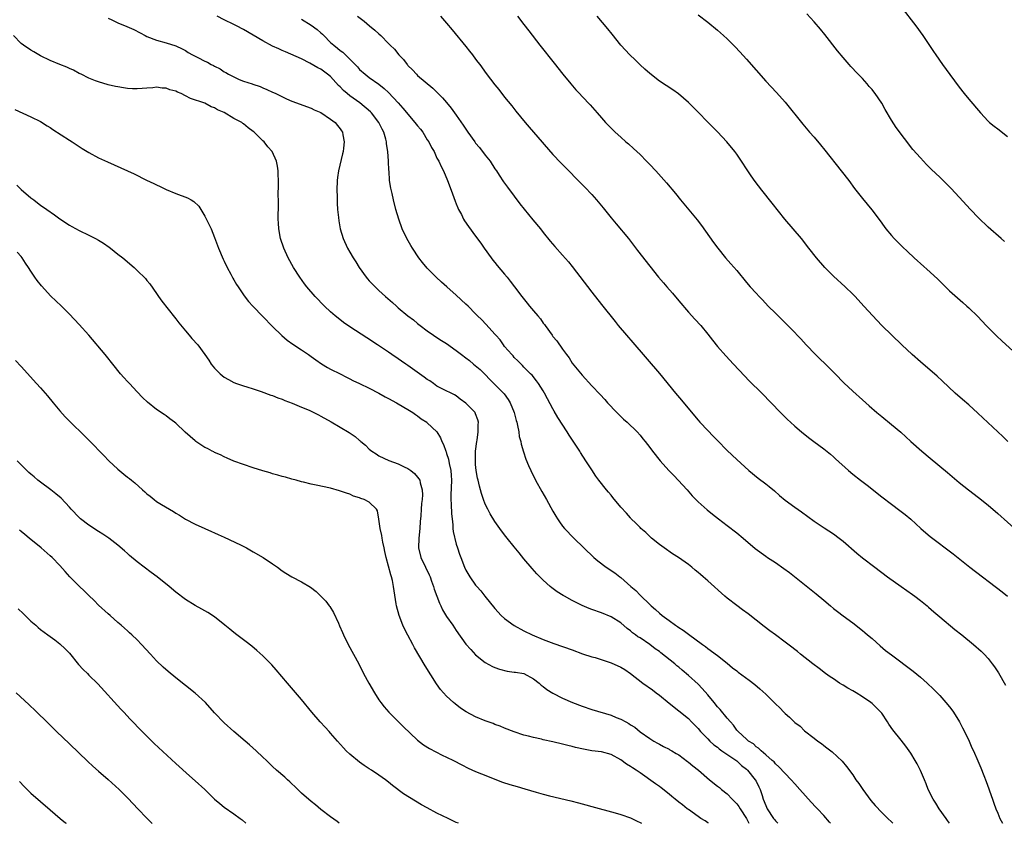
# Model space of a CAD drawing. Units: inches. Extents: x 2592000 to 2595000, y 1488000 to 1491000.
# Drawn here: x 2593255 to 2593458, y 1488000 to 1488166 of the extents above; entities that cross this region are included whole.
import ezdxf

# ---------------------------------------------------------------- set-up
doc = ezdxf.new("R2010")
doc.units = ezdxf.units.IN
doc.header["$MEASUREMENT"] = 0
doc.layers.add('LD25921488_10ft', color=60, linetype='Continuous')

msp = doc.modelspace()

# ---------------------------------------------------------------- linework, layer by layer
at = {"layer": 'LD25921488_10ft'}
for points, elevation in [([(2593436.92, 1488169), (2593440.07, 1488165), (2593441.51, 1488163), (2593443.73, 1488159.73), (2593444.2, 1488159), (2593445.56, 1488157), (2593447.08, 1488154.92), (2593449, 1488152.35), (2593450.05, 1488151), (2593451, 1488149.83), (2593453.41, 1488147), (2593455, 1488145.31), (2593455.32, 1488145), (2593456.23, 1488144.23), (2593457, 1488143.72), (2593459, 1488142.12)], 10860), ([(2593273, 1488166.6), (2593273.74, 1488166.26), (2593275, 1488165.63), (2593276.88, 1488164.88), (2593278.28, 1488164.28), (2593279.6, 1488163.6), (2593280.67, 1488163), (2593281, 1488162.83), (2593283, 1488162.05), (2593285, 1488161.53), (2593287, 1488160.9), (2593288.27, 1488160.27), (2593289, 1488159.89), (2593289.52, 1488159.52), (2593290.46, 1488159), (2593291.51, 1488158.49), (2593293, 1488157.73), (2593293.5, 1488157.5), (2593294.31, 1488157), (2593294.78, 1488156.78), (2593295, 1488156.65), (2593296.14, 1488156.14), (2593297, 1488155.48), (2593297.34, 1488155.34), (2593297.87, 1488155), (2593299, 1488154.43), (2593300.07, 1488153.93), (2593301, 1488153.59), (2593302.74, 1488153), (2593302.94, 1488152.94), (2593304.43, 1488152.43), (2593305, 1488152.2), (2593305.82, 1488151.82), (2593307, 1488151.32), (2593307.21, 1488151.21), (2593307.7, 1488151), (2593309.89, 1488149.89), (2593311, 1488149.42), (2593315, 1488147.97), (2593315.62, 1488147.62), (2593317, 1488147.06), (2593319, 1488145.73), (2593319.91, 1488145), (2593320.39, 1488144.39), (2593321, 1488143.7), (2593321.27, 1488143.27), (2593321.45, 1488143), (2593321.54, 1488142.46), (2593321.82, 1488141), (2593321.68, 1488139.68), (2593321.57, 1488139), (2593321.44, 1488138.56), (2593320.6, 1488135), (2593320.4, 1488133.6), (2593320.35, 1488133), (2593320.29, 1488131), (2593320.33, 1488129.67), (2593320.35, 1488128.35), (2593320.45, 1488127), (2593320.64, 1488125.36), (2593320.69, 1488124.69), (2593320.99, 1488123), (2593321.59, 1488121), (2593322.52, 1488119), (2593323, 1488118.19), (2593323.66, 1488117), (2593324.19, 1488116.19), (2593324.92, 1488115), (2593326.37, 1488113), (2593326.66, 1488112.66), (2593327, 1488112.28), (2593328.19, 1488111), (2593329, 1488110.24), (2593330.34, 1488109), (2593331.77, 1488107.77), (2593332.6, 1488107), (2593333, 1488106.66), (2593335, 1488104.98), (2593336.15, 1488104.15), (2593337, 1488103.42), (2593337.55, 1488103), (2593339, 1488101.9), (2593340.29, 1488101), (2593341, 1488100.55), (2593341.93, 1488099.93), (2593343, 1488099.25), (2593345, 1488097.85), (2593346.06, 1488097), (2593347, 1488096.3), (2593347.76, 1488095.76), (2593348.58, 1488095), (2593349.91, 1488093.91), (2593353, 1488090.83), (2593354.87, 1488088.87), (2593355.7, 1488087.7), (2593356.15, 1488087), (2593356.99, 1488085), (2593357.37, 1488083.37), (2593357.49, 1488083), (2593357.67, 1488082.33), (2593357.91, 1488081), (2593358.03, 1488080.03), (2593358.35, 1488079), (2593358.43, 1488078.43), (2593358.9, 1488076.9), (2593359.38, 1488075.38), (2593359.96, 1488074.04), (2593360.39, 1488073), (2593361.4, 1488071), (2593362.69, 1488068.69), (2593363.66, 1488067), (2593365, 1488064.56), (2593365.58, 1488063.58), (2593365.95, 1488063), (2593366.37, 1488062.37), (2593367, 1488061.5), (2593367.41, 1488061), (2593369.34, 1488059), (2593371.38, 1488057), (2593373.46, 1488055), (2593374.3, 1488054.3), (2593376.02, 1488053), (2593377.81, 1488051.81), (2593378.8, 1488051), (2593379, 1488050.86), (2593381.1, 1488049), (2593382.16, 1488048.16), (2593383, 1488047.24), (2593383.13, 1488047.13), (2593385, 1488045.25), (2593385.28, 1488045), (2593386.23, 1488044.23), (2593387, 1488043.47), (2593387.58, 1488043), (2593389, 1488041.94), (2593390.32, 1488041), (2593390.74, 1488040.74), (2593391, 1488040.52), (2593391.95, 1488039.95), (2593393, 1488039.15), (2593395.95, 1488037), (2593396.57, 1488036.57), (2593397, 1488036.2), (2593399, 1488034.69), (2593401, 1488033.13), (2593402.16, 1488032.16), (2593403, 1488031.56), (2593403.31, 1488031.3), (2593405.6, 1488029.6), (2593406.73, 1488028.73), (2593407.81, 1488027.81), (2593409, 1488026.7), (2593411, 1488024.75), (2593411.9, 1488023.9), (2593412.74, 1488023), (2593413, 1488022.74), (2593413.95, 1488021.95), (2593415, 1488020.89), (2593416.1, 1488020.1), (2593417, 1488019.16), (2593419, 1488017.59), (2593419.79, 1488017), (2593420.52, 1488016.52), (2593421, 1488016.12), (2593421.65, 1488015.65), (2593422.77, 1488014.77), (2593424.83, 1488012.83), (2593425.73, 1488011.73), (2593427, 1488010.03), (2593427.67, 1488009), (2593428.24, 1488008.24), (2593429.07, 1488007), (2593430.75, 1488004.75), (2593431.66, 1488003.66), (2593433, 1488002.24), (2593434.25, 1488001), (2593435, 1488000.29), (2593435.28, 1488000)], 10950), ([(2593447.04, 1488000), (2593446.61, 1488000.61), (2593446.3, 1488001), (2593444.89, 1488003), (2593444.18, 1488004.18), (2593443.61, 1488005), (2593442.62, 1488007), (2593442.19, 1488008.19), (2593441.82, 1488009), (2593441, 1488010.93), (2593440.32, 1488012.32), (2593439.92, 1488013), (2593439, 1488014.5), (2593438.67, 1488015), (2593437.97, 1488015.97), (2593437, 1488017.18), (2593435.32, 1488019.32), (2593434.5, 1488020.5), (2593434.19, 1488021), (2593433, 1488022.76), (2593432.83, 1488023), (2593431.92, 1488023.92), (2593431, 1488024.78), (2593430.75, 1488025), (2593429, 1488026.18), (2593427.7, 1488027), (2593427, 1488027.42), (2593425.98, 1488027.98), (2593425, 1488028.58), (2593424.72, 1488028.72), (2593424.29, 1488029), (2593423, 1488029.88), (2593422.32, 1488030.32), (2593421.4, 1488031), (2593420.06, 1488032.06), (2593418.77, 1488033), (2593416.19, 1488035), (2593415.55, 1488035.55), (2593415, 1488035.94), (2593414.42, 1488036.42), (2593413.29, 1488037.29), (2593413, 1488037.5), (2593411, 1488038.99), (2593409.84, 1488039.84), (2593408.7, 1488040.7), (2593407, 1488042.05), (2593405.34, 1488043.34), (2593404.2, 1488044.2), (2593403, 1488045.04), (2593401, 1488046.59), (2593400.52, 1488047), (2593397, 1488050.19), (2593396.07, 1488051), (2593395.48, 1488051.48), (2593395, 1488051.92), (2593394.4, 1488052.4), (2593393.69, 1488053), (2593393, 1488053.54), (2593390.99, 1488054.99), (2593389.75, 1488055.75), (2593387.97, 1488057), (2593387, 1488057.72), (2593385.41, 1488059), (2593385, 1488059.37), (2593384.18, 1488060.18), (2593383.18, 1488061), (2593383, 1488061.18), (2593382.14, 1488062.14), (2593381.18, 1488063), (2593381.1, 1488063.1), (2593381, 1488063.18), (2593380.18, 1488064.18), (2593379, 1488065.44), (2593377.41, 1488067.41), (2593377, 1488067.89), (2593376.51, 1488068.51), (2593376.09, 1488069), (2593374.49, 1488071), (2593373.86, 1488071.86), (2593373, 1488073.11), (2593371.82, 1488075), (2593370.7, 1488076.7), (2593370.52, 1488077), (2593368.32, 1488080.32), (2593367.93, 1488081), (2593366, 1488084), (2593365.26, 1488085.26), (2593365, 1488085.76), (2593363.83, 1488087.83), (2593363.26, 1488089), (2593363, 1488089.49), (2593362.02, 1488091), (2593361.59, 1488091.59), (2593360.71, 1488092.71), (2593360.38, 1488093), (2593359, 1488094.36), (2593358.72, 1488094.72), (2593358.41, 1488095), (2593357.73, 1488095.73), (2593357, 1488096.38), (2593356.73, 1488096.73), (2593356.47, 1488097), (2593355, 1488098.68), (2593354.75, 1488099), (2593354.05, 1488100.05), (2593353.17, 1488101), (2593353, 1488101.21), (2593351.19, 1488103.19), (2593350.22, 1488104.22), (2593349.4, 1488105), (2593349, 1488105.44), (2593347.46, 1488107), (2593347, 1488107.45), (2593345, 1488109.28), (2593343.02, 1488111), (2593341.97, 1488111.97), (2593340.8, 1488113), (2593339, 1488114.86), (2593338.03, 1488116.03), (2593337.28, 1488117), (2593335.92, 1488119), (2593335.58, 1488119.58), (2593334.77, 1488121), (2593333.83, 1488123), (2593333.09, 1488125), (2593332.5, 1488127), (2593332, 1488129), (2593331.7, 1488130.3), (2593331.46, 1488131.46), (2593331.21, 1488133), (2593331.09, 1488134.91), (2593331.06, 1488135.06), (2593331, 1488137), (2593330.84, 1488139), (2593330.59, 1488140.59), (2593330.55, 1488141), (2593330.41, 1488141.59), (2593330, 1488143), (2593329.65, 1488143.65), (2593328.97, 1488145), (2593327.44, 1488147), (2593327.23, 1488147.23), (2593325.06, 1488149.06), (2593323, 1488150.53), (2593322.42, 1488151), (2593321.65, 1488151.65), (2593321, 1488152.36), (2593320.66, 1488152.66), (2593319, 1488154.51), (2593318.38, 1488155), (2593317, 1488156.02), (2593316.34, 1488156.34), (2593314.68, 1488157.32), (2593313, 1488158.22), (2593309.66, 1488159.66), (2593309, 1488159.89), (2593308.26, 1488160.26), (2593307, 1488160.79), (2593305, 1488161.91), (2593301, 1488164.27), (2593299.56, 1488165), (2593299, 1488165.31), (2593297, 1488166.23), (2593295.55, 1488167)], 10940), ([(2593324.56, 1488167), (2593325.96, 1488165.96), (2593327.06, 1488165), (2593328.15, 1488164.15), (2593329, 1488163.33), (2593329.37, 1488163), (2593331, 1488161.36), (2593331.33, 1488161), (2593332.19, 1488160.19), (2593333.14, 1488159), (2593334.07, 1488158.07), (2593334.83, 1488157), (2593334.92, 1488156.92), (2593335, 1488156.81), (2593335.93, 1488155.93), (2593336.76, 1488155), (2593337, 1488154.76), (2593340.12, 1488152.12), (2593341, 1488151.32), (2593342.12, 1488150.12), (2593343, 1488149.14), (2593343.95, 1488147.95), (2593345, 1488146.54), (2593346.44, 1488144.44), (2593347.38, 1488143), (2593348.81, 1488141), (2593349, 1488140.76), (2593349.83, 1488139.83), (2593351, 1488138.25), (2593351.98, 1488137), (2593353, 1488135.4), (2593353.29, 1488135), (2593353.88, 1488134.12), (2593354.76, 1488132.76), (2593355.61, 1488131.61), (2593357, 1488129.78), (2593358.17, 1488128.17), (2593359.05, 1488127.05), (2593360.85, 1488124.85), (2593362.41, 1488123), (2593363, 1488122.22), (2593364.44, 1488120.44), (2593365.36, 1488119.36), (2593367, 1488117.55), (2593368.19, 1488116.19), (2593369, 1488115.22), (2593373, 1488109.89), (2593375, 1488107.36), (2593377.83, 1488103.83), (2593378.48, 1488103), (2593380.18, 1488101), (2593381.51, 1488099.51), (2593387, 1488093.1), (2593390.33, 1488089), (2593391.56, 1488087.56), (2593394.3, 1488084.3), (2593395, 1488083.44), (2593395.39, 1488083), (2593397, 1488081.26), (2593398.12, 1488080.12), (2593399, 1488079.18), (2593401, 1488077.17), (2593403, 1488075.3), (2593405.53, 1488073), (2593407.45, 1488071.45), (2593409, 1488070.27), (2593409.7, 1488069.7), (2593410.79, 1488068.79), (2593411.84, 1488067.84), (2593413, 1488066.88), (2593415, 1488065.41), (2593416.42, 1488064.42), (2593419, 1488062.55), (2593421.12, 1488061.12), (2593423, 1488059.88), (2593424.22, 1488059), (2593425, 1488058.4), (2593427.87, 1488055.87), (2593429, 1488054.95), (2593431.55, 1488053), (2593434.19, 1488051), (2593437, 1488049), (2593439.37, 1488047.37), (2593439.88, 1488047), (2593441, 1488046.13), (2593442.39, 1488045), (2593442.7, 1488044.7), (2593443.75, 1488043.75), (2593445, 1488042.7), (2593448.13, 1488040.13), (2593449.56, 1488039), (2593452.01, 1488037), (2593453.59, 1488035.59), (2593454.18, 1488035), (2593455, 1488034.11), (2593455.87, 1488033), (2593456.35, 1488032.35), (2593457.12, 1488031.12), (2593458.6, 1488028.6)], 10920), ([(2593341.75, 1488167), (2593343, 1488165.6), (2593344.16, 1488164.16), (2593347, 1488160.71), (2593347.74, 1488159.74), (2593348.35, 1488159), (2593349, 1488158.14), (2593349.47, 1488157.47), (2593349.84, 1488157), (2593351.18, 1488155.18), (2593353, 1488152.81), (2593353.81, 1488151.81), (2593355, 1488150.28), (2593356.46, 1488148.46), (2593357.33, 1488147.33), (2593359.24, 1488145), (2593360.07, 1488144.07), (2593360.95, 1488143), (2593365, 1488138.38), (2593366.65, 1488136.65), (2593371.62, 1488131.62), (2593373, 1488130.11), (2593373.98, 1488129), (2593375.35, 1488127.35), (2593377, 1488125.26), (2593378.04, 1488124.04), (2593380.59, 1488121), (2593381.65, 1488119.65), (2593382.51, 1488118.51), (2593385, 1488115.28), (2593386.84, 1488113), (2593387.85, 1488111.85), (2593388.55, 1488111), (2593389.7, 1488109.7), (2593391, 1488108.13), (2593393, 1488105.77), (2593394.34, 1488104.34), (2593395.55, 1488103), (2593397, 1488101.22), (2593397.96, 1488099.96), (2593399, 1488098.66), (2593400.74, 1488096.74), (2593402.36, 1488095), (2593404.58, 1488092.58), (2593405.56, 1488091.56), (2593408.18, 1488089), (2593412.04, 1488085), (2593412.52, 1488084.52), (2593413.54, 1488083.54), (2593414.12, 1488083), (2593415, 1488082.21), (2593416.41, 1488081), (2593417.85, 1488079.85), (2593418.94, 1488079), (2593421, 1488077.47), (2593422.37, 1488076.37), (2593423, 1488075.85), (2593423.45, 1488075.45), (2593426.15, 1488073), (2593427, 1488072.28), (2593428.61, 1488071), (2593429.97, 1488069.97), (2593433, 1488067.55), (2593435, 1488066.03), (2593436.75, 1488064.75), (2593437.87, 1488063.87), (2593439, 1488062.92), (2593441.07, 1488061), (2593442.11, 1488060.11), (2593443, 1488059.38), (2593447.78, 1488055.78), (2593451.25, 1488053), (2593457.89, 1488047.89), (2593459.02, 1488047)], 10910), ([(2593357.69, 1488167), (2593359, 1488165.26), (2593360, 1488164), (2593362.29, 1488161), (2593365.26, 1488157.26), (2593367.03, 1488155), (2593368.68, 1488153), (2593369.75, 1488151.75), (2593370.47, 1488151), (2593371, 1488150.42), (2593372.69, 1488148.69), (2593374.17, 1488147), (2593375, 1488146), (2593375.85, 1488145), (2593377, 1488143.81), (2593377.85, 1488143), (2593379, 1488141.99), (2593380.09, 1488141), (2593380.59, 1488140.59), (2593381.64, 1488139.64), (2593383, 1488138.36), (2593384.37, 1488137), (2593385, 1488136.32), (2593386.26, 1488135), (2593388.51, 1488132.51), (2593390.32, 1488130.32), (2593391.36, 1488129), (2593394.85, 1488124.85), (2593395.71, 1488123.71), (2593398.18, 1488120.18), (2593399.07, 1488119), (2593400.71, 1488117), (2593401.78, 1488115.78), (2593403, 1488114.37), (2593405, 1488111.94), (2593405.81, 1488111), (2593407, 1488109.67), (2593407.62, 1488109), (2593408.31, 1488108.31), (2593409.54, 1488107), (2593411, 1488105.54), (2593412.29, 1488104.29), (2593413, 1488103.55), (2593414.29, 1488102.29), (2593416.24, 1488100.24), (2593417.36, 1488099), (2593419.3, 1488097), (2593420.16, 1488096.16), (2593421.38, 1488095), (2593423.4, 1488093), (2593425.17, 1488091.17), (2593427, 1488089.4), (2593429, 1488087.62), (2593430.41, 1488086.41), (2593431.99, 1488085), (2593433, 1488084.16), (2593435, 1488082.55), (2593436.94, 1488080.94), (2593437.99, 1488079.99), (2593439.05, 1488079), (2593441.28, 1488077), (2593443, 1488075.53), (2593446.57, 1488072.57), (2593449, 1488070.52), (2593450.92, 1488069), (2593453, 1488067.4), (2593455, 1488065.81), (2593457, 1488064.09), (2593461, 1488060.54)], 10900), ([(2593459.09, 1488079), (2593458.04, 1488080.04), (2593457, 1488081.04), (2593452.89, 1488084.89), (2593451, 1488086.56), (2593449.68, 1488087.68), (2593448.18, 1488089), (2593445.53, 1488091.53), (2593444.49, 1488092.49), (2593441, 1488095.5), (2593439.29, 1488097), (2593437.18, 1488099), (2593433.02, 1488103.02), (2593432.03, 1488104.03), (2593429.33, 1488107), (2593427.48, 1488109), (2593427, 1488109.48), (2593425.43, 1488111), (2593423, 1488113.2), (2593421.22, 1488115), (2593419.49, 1488117), (2593417.93, 1488119), (2593416.39, 1488121), (2593414.71, 1488123), (2593412.99, 1488124.99), (2593410.34, 1488128.34), (2593408.22, 1488131), (2593406.83, 1488132.83), (2593406, 1488134), (2593405.19, 1488135.19), (2593404.01, 1488137), (2593403, 1488138.46), (2593402.61, 1488139), (2593400.96, 1488141), (2593399, 1488143.08), (2593393, 1488149.13), (2593390.97, 1488150.97), (2593389.8, 1488151.8), (2593387, 1488153.59), (2593385, 1488155.12), (2593384.03, 1488156.03), (2593383, 1488156.95), (2593381.99, 1488157.99), (2593380.88, 1488159), (2593379.02, 1488161), (2593377.27, 1488163.27), (2593376.37, 1488164.37), (2593374.11, 1488167)], 10890), ([(2593395, 1488167.29), (2593397, 1488165.75), (2593399, 1488164.09), (2593400.25, 1488163), (2593401, 1488162.31), (2593402.68, 1488160.68), (2593403.64, 1488159.64), (2593405, 1488158.14), (2593409, 1488153.6), (2593411.21, 1488151.21), (2593413, 1488149.2), (2593416.67, 1488144.68), (2593418.09, 1488143), (2593419, 1488141.96), (2593420.36, 1488140.36), (2593421.26, 1488139.26), (2593424.61, 1488135), (2593426.17, 1488133), (2593427.39, 1488131.39), (2593429, 1488129.31), (2593430.94, 1488126.94), (2593432.65, 1488124.65), (2593433.48, 1488123.48), (2593433.86, 1488123), (2593435, 1488121.6), (2593435.55, 1488121), (2593437.27, 1488119.27), (2593438.32, 1488118.32), (2593439.73, 1488117), (2593440.41, 1488116.41), (2593441, 1488115.86), (2593443, 1488114.07), (2593444.59, 1488112.59), (2593446.16, 1488111), (2593447, 1488110.21), (2593449.75, 1488107.75), (2593450.61, 1488107), (2593451, 1488106.65), (2593452.85, 1488104.85), (2593454.59, 1488103), (2593456.79, 1488100.79), (2593457.83, 1488099.83), (2593460.98, 1488097)], 10880), ([(2593458.38, 1488120.38), (2593457.69, 1488121), (2593455, 1488123.36), (2593453, 1488125.29), (2593451.35, 1488127), (2593449, 1488129.59), (2593447.36, 1488131.36), (2593446.36, 1488132.36), (2593445, 1488133.68), (2593443.3, 1488135.3), (2593442.29, 1488136.29), (2593441.61, 1488137), (2593441, 1488137.67), (2593439.46, 1488139.46), (2593437.71, 1488141.71), (2593436.01, 1488144.01), (2593435, 1488145.52), (2593433.71, 1488147.71), (2593433.01, 1488149), (2593431.63, 1488151), (2593431.36, 1488151.36), (2593431, 1488151.82), (2593430.43, 1488152.43), (2593429.97, 1488153), (2593429, 1488154.1), (2593428.1, 1488155), (2593427.56, 1488155.56), (2593427, 1488156.2), (2593426.59, 1488156.59), (2593426.23, 1488157), (2593425, 1488158.45), (2593423.85, 1488159.85), (2593421.21, 1488163.21), (2593420.31, 1488164.31), (2593419, 1488165.83), (2593417.5, 1488167.5)], 10870), ([(2593313, 1488166.37), (2593315, 1488165.14), (2593316.23, 1488164.23), (2593317, 1488163.56), (2593317.31, 1488163.31), (2593317.58, 1488163), (2593319, 1488161.59), (2593319.67, 1488161), (2593320.42, 1488160.42), (2593321, 1488159.92), (2593321.55, 1488159.55), (2593324.53, 1488156.53), (2593325, 1488155.95), (2593326.12, 1488155), (2593327, 1488154.32), (2593328.96, 1488152.96), (2593330.08, 1488152.08), (2593331, 1488151.24), (2593333, 1488149.07), (2593333.96, 1488147.96), (2593336.45, 1488145), (2593336.68, 1488144.68), (2593337, 1488144.29), (2593337.61, 1488143.61), (2593338.05, 1488143), (2593339, 1488141.46), (2593339.34, 1488141), (2593339.87, 1488139.87), (2593340.4, 1488139), (2593341, 1488137.65), (2593341.37, 1488137), (2593341.88, 1488135.88), (2593342.33, 1488135), (2593343.2, 1488133), (2593343.97, 1488131), (2593344.52, 1488129.48), (2593344.76, 1488128.76), (2593345, 1488128.2), (2593345.33, 1488127.33), (2593345.48, 1488127), (2593346.04, 1488125.96), (2593346.52, 1488125), (2593346.71, 1488124.7), (2593347.51, 1488123.51), (2593349, 1488121.51), (2593350.06, 1488120.06), (2593350.76, 1488119), (2593352.18, 1488117), (2593352.53, 1488116.53), (2593353, 1488116.01), (2593353.45, 1488115.45), (2593355, 1488113.65), (2593355.54, 1488113), (2593356.15, 1488112.15), (2593357.06, 1488111), (2593358.53, 1488109), (2593359.65, 1488107.65), (2593360.15, 1488107), (2593361, 1488106.04), (2593361.86, 1488105), (2593362.39, 1488104.39), (2593363, 1488103.51), (2593363.23, 1488103.23), (2593363.38, 1488103), (2593364.81, 1488101), (2593365, 1488100.76), (2593365.82, 1488099.82), (2593367, 1488098.1), (2593367.82, 1488097), (2593368.33, 1488096.33), (2593369, 1488095.23), (2593371, 1488092.7), (2593373, 1488090.55), (2593374.74, 1488088.74), (2593375.7, 1488087.7), (2593376.3, 1488087), (2593378.18, 1488085), (2593378.59, 1488084.59), (2593379.61, 1488083.61), (2593380.31, 1488083), (2593382.42, 1488081), (2593383, 1488080.35), (2593383.59, 1488079.59), (2593384.09, 1488079), (2593385, 1488077.79), (2593385.57, 1488077), (2593387.19, 1488075), (2593388.95, 1488073), (2593389.99, 1488071.99), (2593392.72, 1488069), (2593393.78, 1488067.78), (2593395, 1488066.52), (2593396.87, 1488064.87), (2593397.96, 1488063.96), (2593399.25, 1488063), (2593401, 1488061.61), (2593403, 1488060.08), (2593404.32, 1488059), (2593406.85, 1488056.85), (2593409, 1488055.27), (2593409.4, 1488055), (2593411, 1488053.96), (2593412.76, 1488052.76), (2593413.91, 1488051.91), (2593417, 1488049.41), (2593419.47, 1488047.47), (2593421, 1488046.19), (2593422.37, 1488045), (2593423, 1488044.48), (2593423.86, 1488043.86), (2593425, 1488042.94), (2593427, 1488041.48), (2593427.61, 1488041), (2593428.4, 1488040.4), (2593429, 1488039.93), (2593429.51, 1488039.51), (2593430.07, 1488039), (2593431, 1488038.21), (2593432.71, 1488036.71), (2593433.79, 1488035.79), (2593435, 1488034.83), (2593439.47, 1488031.47), (2593441, 1488030.22), (2593442.4, 1488029), (2593443.74, 1488027.74), (2593445, 1488026.44), (2593446.28, 1488025), (2593447, 1488024.12), (2593447.48, 1488023.48), (2593447.82, 1488023), (2593449.1, 1488021), (2593449.74, 1488019.74), (2593450.14, 1488019), (2593451.07, 1488017), (2593451.65, 1488015.65), (2593451.96, 1488015), (2593452.9, 1488012.9), (2593453.5, 1488011.5), (2593454.1, 1488009.9), (2593454.62, 1488008.62), (2593455.15, 1488007.15), (2593455.27, 1488006.73), (2593455.88, 1488005), (2593456.19, 1488004.19), (2593456.58, 1488003), (2593457, 1488002.07), (2593457.45, 1488001), (2593457.96, 1488000)], 10930), ([(2593422.37, 1488000), (2593422.22, 1488000.22), (2593421, 1488001.64), (2593419.7, 1488003), (2593419.37, 1488003.37), (2593418.38, 1488004.38), (2593416.05, 1488007), (2593415, 1488008.2), (2593414.27, 1488009), (2593411.71, 1488011.71), (2593411, 1488012.34), (2593410.72, 1488012.72), (2593410.34, 1488013), (2593409, 1488014.19), (2593408.06, 1488015), (2593407.53, 1488015.53), (2593407, 1488015.85), (2593406.45, 1488016.45), (2593405.47, 1488017), (2593405, 1488017.39), (2593403.28, 1488019), (2593403.15, 1488019.15), (2593403, 1488019.3), (2593402.31, 1488020.31), (2593401.72, 1488021), (2593401, 1488021.79), (2593399.57, 1488023.57), (2593399, 1488024.11), (2593398.32, 1488025), (2593397, 1488026.61), (2593395.89, 1488027.89), (2593395, 1488028.82), (2593393, 1488030.61), (2593391.69, 1488031.69), (2593391, 1488032.29), (2593390.59, 1488032.59), (2593390.17, 1488033), (2593387.3, 1488035.3), (2593387, 1488035.53), (2593386.13, 1488036.13), (2593385, 1488037.03), (2593383, 1488038.35), (2593382.57, 1488038.57), (2593382.04, 1488039), (2593381.43, 1488039.43), (2593381, 1488039.85), (2593380.31, 1488040.31), (2593379, 1488041.49), (2593377, 1488042.74), (2593375, 1488043.54), (2593373, 1488044.26), (2593372.47, 1488044.47), (2593371, 1488045.1), (2593369, 1488046.13), (2593367.35, 1488047), (2593367.13, 1488047.13), (2593365.89, 1488047.89), (2593364.75, 1488048.75), (2593364.44, 1488049), (2593363, 1488050.32), (2593362.3, 1488051), (2593361.65, 1488051.65), (2593360.7, 1488052.7), (2593359, 1488054.73), (2593357.98, 1488055.98), (2593357, 1488057.22), (2593355.54, 1488059), (2593355, 1488059.72), (2593353.99, 1488061), (2593353, 1488062.45), (2593352.03, 1488064.03), (2593351.51, 1488065), (2593351, 1488066.02), (2593350.64, 1488067), (2593350.22, 1488068.22), (2593350, 1488069), (2593349.77, 1488069.77), (2593349.5, 1488071), (2593349.4, 1488071.4), (2593349.13, 1488073), (2593349, 1488074.28), (2593348.95, 1488075), (2593348.99, 1488077.01), (2593349.23, 1488079), (2593349.29, 1488079.29), (2593349.53, 1488081), (2593349.52, 1488082.48), (2593349.59, 1488083), (2593349.48, 1488083.48), (2593349, 1488084.76), (2593348.93, 1488084.93), (2593348.88, 1488085), (2593347, 1488086.95), (2593345.78, 1488087.78), (2593345, 1488088.46), (2593344.65, 1488088.65), (2593342.1, 1488089.9), (2593341, 1488090.47), (2593340.29, 1488091), (2593339.53, 1488091.53), (2593339, 1488091.82), (2593338.35, 1488092.35), (2593337.37, 1488093), (2593335, 1488094.7), (2593334.54, 1488095), (2593333.64, 1488095.64), (2593333, 1488096.14), (2593331.67, 1488097), (2593331, 1488097.48), (2593328.67, 1488099), (2593326.48, 1488100.48), (2593323, 1488102.73), (2593321.67, 1488103.66), (2593320.53, 1488104.53), (2593319.97, 1488105), (2593319, 1488105.85), (2593317.76, 1488107), (2593315.81, 1488109), (2593314.1, 1488111), (2593313.62, 1488111.62), (2593312.62, 1488113), (2593311.34, 1488115), (2593310.22, 1488117), (2593309.29, 1488119), (2593308.62, 1488121), (2593308.26, 1488123), (2593308.19, 1488124.19), (2593308.18, 1488125), (2593308.22, 1488128.22), (2593308.21, 1488129), (2593308.16, 1488129.84), (2593308.25, 1488132.25), (2593308.17, 1488135), (2593307.99, 1488135.99), (2593307.84, 1488137), (2593306.93, 1488139), (2593305.99, 1488139.99), (2593305.23, 1488141), (2593305, 1488141.2), (2593303.2, 1488143), (2593303, 1488143.17), (2593301.92, 1488143.92), (2593301, 1488144.76), (2593300.84, 1488144.84), (2593300.62, 1488145), (2593299, 1488145.87), (2593297, 1488147.06), (2593295.62, 1488147.62), (2593295, 1488148.07), (2593294.28, 1488148.28), (2593292.98, 1488149), (2593290, 1488150), (2593289, 1488150.51), (2593288.12, 1488151), (2593287.3, 1488151.3), (2593287, 1488151.47), (2593285.76, 1488151.76), (2593285, 1488152.15), (2593284.14, 1488152.14), (2593283, 1488152.32), (2593282.21, 1488152.21), (2593281, 1488152.14), (2593280.04, 1488152.04), (2593279, 1488151.98), (2593278, 1488152), (2593277, 1488152.06), (2593276.17, 1488152.17), (2593275, 1488152.37), (2593274.48, 1488152.48), (2593273, 1488152.84), (2593271, 1488153.41), (2593270.34, 1488153.66), (2593269, 1488154.19), (2593267.4, 1488155), (2593267, 1488155.18), (2593265.82, 1488155.82), (2593265, 1488156.17), (2593264.43, 1488156.43), (2593262.97, 1488157), (2593261, 1488157.85), (2593259, 1488158.82), (2593258.66, 1488159), (2593257.62, 1488159.62), (2593257, 1488159.96), (2593255.47, 1488161), (2593255, 1488161.39), (2593253.43, 1488163)], 10960), ([(2593253.67, 1488147.67), (2593257, 1488146.22), (2593259, 1488145.21), (2593260.35, 1488144.35), (2593261, 1488143.96), (2593261.56, 1488143.56), (2593265, 1488141.35), (2593265.57, 1488141), (2593267.64, 1488139.64), (2593269, 1488138.81), (2593271, 1488137.69), (2593272.84, 1488136.84), (2593274.22, 1488136.22), (2593275.63, 1488135.63), (2593278.38, 1488134.38), (2593280.9, 1488133.1), (2593282.41, 1488132.41), (2593283, 1488132.09), (2593283.77, 1488131.77), (2593285, 1488131.14), (2593287, 1488130.34), (2593289.43, 1488129.43), (2593290.13, 1488129), (2593290.69, 1488128.69), (2593291.71, 1488127.71), (2593292.15, 1488127), (2593293, 1488125.6), (2593293.21, 1488125.21), (2593293.87, 1488123.87), (2593294.26, 1488123), (2593295, 1488121.19), (2593295.59, 1488119.59), (2593295.79, 1488119), (2593296.76, 1488116.76), (2593297, 1488116.31), (2593297.62, 1488115), (2593298.35, 1488113.65), (2593298.79, 1488112.79), (2593299, 1488112.46), (2593299.51, 1488111.51), (2593299.85, 1488111), (2593301.12, 1488109.12), (2593301.99, 1488108), (2593302.91, 1488107), (2593305, 1488104.89), (2593307, 1488102.82), (2593308.92, 1488100.92), (2593309.99, 1488099.99), (2593311.17, 1488099.17), (2593313, 1488097.96), (2593314.42, 1488097), (2593315, 1488096.6), (2593315.91, 1488095.91), (2593317.1, 1488095.1), (2593318.35, 1488094.35), (2593319, 1488094), (2593321, 1488092.99), (2593322.3, 1488092.3), (2593323, 1488091.98), (2593323.63, 1488091.63), (2593325, 1488091.01), (2593327, 1488090.01), (2593329, 1488088.99), (2593330.26, 1488088.26), (2593331, 1488087.89), (2593332.64, 1488087), (2593334.13, 1488086.13), (2593335, 1488085.66), (2593336, 1488085), (2593336.58, 1488084.58), (2593337, 1488084.33), (2593337.73, 1488083.73), (2593338.87, 1488083), (2593339, 1488082.89), (2593340.99, 1488080.99), (2593341.73, 1488079.73), (2593342.04, 1488079), (2593342.36, 1488078.36), (2593342.8, 1488077), (2593342.87, 1488076.87), (2593343, 1488076.5), (2593343.38, 1488075.38), (2593343.52, 1488074.48), (2593343.87, 1488073), (2593343.96, 1488071.96), (2593343.99, 1488071), (2593343.88, 1488067.88), (2593343.9, 1488067), (2593343.97, 1488066.03), (2593344.03, 1488064.03), (2593344.11, 1488063), (2593344.26, 1488061.74), (2593344.29, 1488061), (2593344.35, 1488060.35), (2593345, 1488057.79), (2593345.26, 1488057), (2593345.66, 1488055.66), (2593345.94, 1488055), (2593346.72, 1488053), (2593347, 1488052.39), (2593347.82, 1488051), (2593349, 1488049.3), (2593349.24, 1488049), (2593350.08, 1488048.08), (2593350.91, 1488047), (2593353, 1488044.43), (2593354.31, 1488043), (2593355, 1488042.36), (2593356.96, 1488040.96), (2593359, 1488039.85), (2593360.7, 1488039), (2593363, 1488038.04), (2593365.19, 1488037.19), (2593369, 1488035.87), (2593371.1, 1488035.1), (2593373, 1488034.46), (2593373.72, 1488034.28), (2593376.64, 1488033.36), (2593377, 1488033.23), (2593379, 1488032.3), (2593379.83, 1488031.83), (2593381.03, 1488031.03), (2593383.58, 1488029), (2593385.59, 1488027.59), (2593386.34, 1488027), (2593387, 1488026.53), (2593389, 1488024.89), (2593393, 1488021.72), (2593393.66, 1488021), (2593394.34, 1488020.34), (2593395, 1488019.61), (2593395.48, 1488019), (2593397, 1488017.46), (2593397.42, 1488017), (2593398.24, 1488016.24), (2593399, 1488015.73), (2593399.39, 1488015.39), (2593399.94, 1488015), (2593403, 1488012.91), (2593403.99, 1488011.99), (2593405, 1488011.23), (2593405.12, 1488011.12), (2593405.23, 1488011), (2593406.85, 1488009), (2593407, 1488008.72), (2593407.55, 1488007.55), (2593407.83, 1488007), (2593408.27, 1488005.73), (2593408.5, 1488005), (2593409, 1488003.7), (2593409.33, 1488003), (2593410.63, 1488001), (2593410.8, 1488000.8), (2593411, 1488000.54), (2593411.54, 1488000)], 10970), ([(2593254.07, 1488132.07), (2593255, 1488131.16), (2593257, 1488129.44), (2593257.58, 1488129), (2593258.4, 1488128.4), (2593259, 1488127.94), (2593260.32, 1488127), (2593261.91, 1488125.91), (2593263, 1488125.09), (2593265, 1488123.76), (2593265.48, 1488123.48), (2593267, 1488122.66), (2593269, 1488121.7), (2593270.38, 1488121), (2593271, 1488120.66), (2593272.03, 1488120.03), (2593273.21, 1488119.21), (2593273.49, 1488119), (2593275, 1488117.77), (2593276, 1488117), (2593278.35, 1488115), (2593279, 1488114.41), (2593280.71, 1488112.71), (2593281, 1488112.33), (2593281.61, 1488111.61), (2593283, 1488109.61), (2593283.4, 1488109), (2593284.07, 1488108.07), (2593286.71, 1488104.71), (2593287, 1488104.38), (2593287.59, 1488103.59), (2593289, 1488101.88), (2593289.77, 1488101), (2593290.31, 1488100.31), (2593291.52, 1488099), (2593292.99, 1488096.99), (2593293.81, 1488095.81), (2593294.3, 1488095), (2593295, 1488094.17), (2593296.14, 1488093), (2593297, 1488092.33), (2593297.86, 1488091.86), (2593299, 1488091.19), (2593299.5, 1488091), (2593301, 1488090.51), (2593301.69, 1488090.31), (2593303, 1488089.9), (2593304.66, 1488089.34), (2593306.61, 1488088.61), (2593307, 1488088.49), (2593308.06, 1488088.06), (2593309, 1488087.76), (2593309.51, 1488087.51), (2593311.06, 1488086.94), (2593313, 1488086.09), (2593314.54, 1488085.46), (2593315.53, 1488085), (2593316.5, 1488084.5), (2593317, 1488084.27), (2593319.09, 1488083.09), (2593321, 1488081.97), (2593322.85, 1488080.85), (2593324.05, 1488080.05), (2593325, 1488079.2), (2593325.12, 1488079.12), (2593325.25, 1488079), (2593326.22, 1488078.22), (2593327, 1488077.4), (2593327.55, 1488077), (2593328.45, 1488076.45), (2593329, 1488076.03), (2593331.07, 1488075.07), (2593333, 1488074.39), (2593334.21, 1488073.79), (2593335, 1488073.42), (2593335.57, 1488073), (2593336.36, 1488072.36), (2593337, 1488071.65), (2593337.28, 1488071.27), (2593337.44, 1488071), (2593337.53, 1488070.47), (2593337.97, 1488069), (2593337.99, 1488067.99), (2593337.91, 1488067), (2593337.81, 1488066.19), (2593337.71, 1488065), (2593337.63, 1488063.63), (2593337.55, 1488062.45), (2593337.47, 1488061), (2593337.23, 1488059), (2593337.15, 1488057), (2593337.68, 1488055), (2593338.66, 1488053), (2593339.4, 1488051.4), (2593339.57, 1488051), (2593339.87, 1488050.13), (2593340.25, 1488049), (2593340.43, 1488048.43), (2593340.95, 1488047), (2593341.53, 1488045.53), (2593341.8, 1488045), (2593342.17, 1488044.17), (2593343, 1488042.82), (2593344.28, 1488041), (2593345, 1488039.89), (2593347, 1488037.1), (2593347.98, 1488035.98), (2593349, 1488034.87), (2593351, 1488033.25), (2593352.46, 1488032.46), (2593353, 1488032.23), (2593353.9, 1488031.9), (2593355.49, 1488031.49), (2593357, 1488031.3), (2593357.25, 1488031.25), (2593359, 1488030.97), (2593361, 1488029.93), (2593362.15, 1488029), (2593362.58, 1488028.58), (2593363, 1488028.28), (2593363.7, 1488027.7), (2593365, 1488026.93), (2593367, 1488025.92), (2593369.06, 1488025), (2593371, 1488024.24), (2593373, 1488023.57), (2593377, 1488022.4), (2593378.08, 1488021.92), (2593379, 1488021.57), (2593380.04, 1488021), (2593380.68, 1488020.68), (2593381, 1488020.41), (2593381.9, 1488019.9), (2593383, 1488018.93), (2593385, 1488017.53), (2593385.85, 1488017), (2593386.6, 1488016.6), (2593387, 1488016.36), (2593387.88, 1488015.88), (2593389, 1488015.34), (2593389.2, 1488015.2), (2593389.57, 1488015), (2593390.45, 1488014.45), (2593391, 1488014.15), (2593392.8, 1488012.8), (2593393, 1488012.68), (2593393.9, 1488011.9), (2593395.11, 1488011), (2593397.4, 1488009), (2593399, 1488007.7), (2593399.41, 1488007.41), (2593399.84, 1488007), (2593401, 1488006.07), (2593402.03, 1488005), (2593402.52, 1488004.52), (2593403, 1488004), (2593403.45, 1488003.45), (2593403.7, 1488003), (2593405, 1488001.01), (2593405.5, 1488000)], 10980), ([(2593397.17, 1488000), (2593397, 1488000.1), (2593396.48, 1488000.48), (2593395.58, 1488001), (2593395, 1488001.39), (2593393, 1488002.83), (2593392.78, 1488003), (2593391.82, 1488003.82), (2593391, 1488004.41), (2593390.24, 1488005), (2593389.57, 1488005.57), (2593389, 1488006), (2593387.35, 1488007.35), (2593387, 1488007.59), (2593386.19, 1488008.19), (2593383, 1488010.45), (2593382.19, 1488011), (2593381.46, 1488011.46), (2593381, 1488011.79), (2593380.22, 1488012.22), (2593379, 1488013.12), (2593377, 1488014.26), (2593375, 1488014.77), (2593373, 1488015.01), (2593371.31, 1488015.31), (2593369.67, 1488015.67), (2593369, 1488015.87), (2593368.09, 1488016.09), (2593367, 1488016.41), (2593365, 1488016.89), (2593363, 1488017.3), (2593362.6, 1488017.4), (2593361, 1488017.74), (2593359.96, 1488018.04), (2593359, 1488018.27), (2593357, 1488018.91), (2593355, 1488019.69), (2593354.09, 1488020.09), (2593353, 1488020.45), (2593352.62, 1488020.62), (2593351, 1488021.18), (2593349, 1488022.03), (2593347.05, 1488023.05), (2593345.85, 1488023.85), (2593344.73, 1488024.73), (2593344.41, 1488025), (2593343, 1488026.3), (2593342.36, 1488027), (2593341.72, 1488027.72), (2593340.88, 1488028.88), (2593338.59, 1488032.59), (2593336.34, 1488036.34), (2593336.02, 1488037), (2593334.95, 1488038.95), (2593334.27, 1488040.27), (2593333.93, 1488041), (2593333.16, 1488043), (2593332.65, 1488045), (2593332.59, 1488045.41), (2593332.13, 1488048.13), (2593332.03, 1488049), (2593331.79, 1488050.21), (2593331.59, 1488051), (2593331.43, 1488051.42), (2593331, 1488053.18), (2593330.5, 1488055), (2593330.22, 1488056.22), (2593330.08, 1488057), (2593329.81, 1488058.19), (2593329.66, 1488059), (2593329.57, 1488059.57), (2593329.24, 1488061), (2593329, 1488062.91), (2593328.67, 1488064.67), (2593328.5, 1488065), (2593327, 1488066.46), (2593325.96, 1488067), (2593325.22, 1488067.22), (2593325, 1488067.37), (2593323.71, 1488067.71), (2593323, 1488068.11), (2593322.31, 1488068.31), (2593320.83, 1488068.83), (2593319, 1488069.32), (2593316, 1488070), (2593315, 1488070.19), (2593313.41, 1488070.59), (2593313, 1488070.68), (2593311.87, 1488071), (2593311, 1488071.23), (2593309.64, 1488071.64), (2593309, 1488071.77), (2593308.07, 1488072.07), (2593307, 1488072.33), (2593306.5, 1488072.5), (2593305, 1488072.94), (2593303, 1488073.56), (2593301, 1488074.22), (2593299, 1488074.93), (2593297.57, 1488075.57), (2593297, 1488075.8), (2593296.22, 1488076.22), (2593295, 1488076.74), (2593294.84, 1488076.84), (2593294.51, 1488077), (2593293.54, 1488077.54), (2593293, 1488077.79), (2593291.15, 1488079), (2593291, 1488079.11), (2593288.93, 1488080.93), (2593287, 1488082.78), (2593286.72, 1488083), (2593285.73, 1488083.73), (2593285, 1488084.31), (2593284.56, 1488084.56), (2593283, 1488085.62), (2593281.11, 1488087.11), (2593280.11, 1488088.11), (2593279, 1488089.31), (2593277.4, 1488091), (2593277, 1488091.45), (2593276.24, 1488092.24), (2593275.57, 1488093), (2593273.96, 1488095), (2593272.67, 1488096.67), (2593272.39, 1488097), (2593268.96, 1488101), (2593267, 1488103.23), (2593265, 1488105.38), (2593263.34, 1488107), (2593262.13, 1488108.13), (2593261.11, 1488109.11), (2593259.2, 1488111.2), (2593258.32, 1488112.32), (2593257.84, 1488113), (2593257, 1488114.27), (2593256.54, 1488115), (2593255.9, 1488115.9), (2593255.21, 1488117), (2593255, 1488117.26), (2593254.16, 1488118.16)], 10990), ([(2593253.8, 1488095.8), (2593255, 1488094.51), (2593258.15, 1488091), (2593259, 1488090.09), (2593260.45, 1488088.45), (2593261.6, 1488087), (2593263, 1488085.32), (2593264.11, 1488084.11), (2593269.13, 1488079.13), (2593272.1, 1488076.1), (2593273.14, 1488075), (2593275, 1488073.27), (2593276.26, 1488072.26), (2593277, 1488071.64), (2593277.37, 1488071.37), (2593277.79, 1488071), (2593278.47, 1488070.47), (2593280.08, 1488069), (2593280.57, 1488068.57), (2593281, 1488068.16), (2593281.66, 1488067.66), (2593282.47, 1488067), (2593283, 1488066.61), (2593284.03, 1488065.97), (2593285.65, 1488065), (2593286.51, 1488064.51), (2593287, 1488064.19), (2593287.75, 1488063.75), (2593289, 1488062.96), (2593291, 1488061.9), (2593292.95, 1488061), (2593294.37, 1488060.37), (2593295, 1488060.12), (2593295.74, 1488059.74), (2593297, 1488059.21), (2593300.38, 1488057.62), (2593301.63, 1488057), (2593303, 1488056.18), (2593305.07, 1488055), (2593307, 1488053.71), (2593307.99, 1488053), (2593309, 1488052.24), (2593309.76, 1488051.76), (2593311, 1488051), (2593313, 1488049.96), (2593314.87, 1488048.87), (2593315.99, 1488047.99), (2593317, 1488047.03), (2593317.98, 1488045.98), (2593318.68, 1488045), (2593318.83, 1488044.83), (2593319.61, 1488043.61), (2593320.6, 1488041.4), (2593320.87, 1488040.87), (2593321.46, 1488039.46), (2593321.64, 1488039), (2593322.64, 1488037), (2593323.75, 1488035), (2593324.81, 1488033), (2593325.81, 1488031), (2593326.89, 1488029), (2593328.06, 1488027), (2593329, 1488025.56), (2593329.39, 1488025), (2593330.1, 1488024.1), (2593331.03, 1488023), (2593333.01, 1488021), (2593334.01, 1488020.01), (2593337, 1488017.23), (2593338.23, 1488016.23), (2593339.45, 1488015.45), (2593342.1, 1488014.1), (2593343, 1488013.7), (2593344.41, 1488013), (2593346.11, 1488012.11), (2593347.44, 1488011.44), (2593349, 1488010.73), (2593350.23, 1488010.23), (2593354.54, 1488008.54), (2593356.04, 1488008.04), (2593357.59, 1488007.59), (2593359.16, 1488007.16), (2593361.53, 1488006.47), (2593363, 1488006.06), (2593364.29, 1488005.71), (2593368.66, 1488004.66), (2593370.25, 1488004.25), (2593371.82, 1488003.82), (2593373, 1488003.47), (2593377.85, 1488002.15), (2593379, 1488001.82), (2593381, 1488001.13), (2593382.44, 1488000.44), (2593383, 1488000.2), (2593383.31, 1488000)], 11000), ([(2593345.47, 1488000), (2593345, 1488000.2), (2593343.29, 1488001), (2593341, 1488002.13), (2593339, 1488003.17), (2593337.82, 1488003.82), (2593336.55, 1488004.55), (2593334.09, 1488006.09), (2593331.79, 1488007.79), (2593331, 1488008.5), (2593330.36, 1488009), (2593329, 1488009.98), (2593327.45, 1488011), (2593327, 1488011.27), (2593325.96, 1488011.96), (2593325, 1488012.65), (2593323, 1488014.28), (2593322.25, 1488015), (2593321.64, 1488015.64), (2593320.43, 1488017), (2593319, 1488018.67), (2593318.68, 1488019), (2593317.89, 1488019.89), (2593316.82, 1488021), (2593315.1, 1488023), (2593313, 1488025.62), (2593310.11, 1488029), (2593307.77, 1488031.77), (2593306.82, 1488032.82), (2593305, 1488034.65), (2593303.76, 1488035.76), (2593302.67, 1488036.67), (2593301.55, 1488037.56), (2593299.63, 1488039), (2593299, 1488039.49), (2593298.18, 1488040.18), (2593297.11, 1488041), (2593295, 1488042.71), (2593293.62, 1488043.62), (2593293, 1488043.94), (2593292.34, 1488044.34), (2593291, 1488045.07), (2593289, 1488046.34), (2593287, 1488047.82), (2593285.59, 1488049), (2593283.13, 1488051), (2593281.91, 1488051.91), (2593279, 1488054.14), (2593277.43, 1488055.43), (2593277, 1488055.81), (2593276.39, 1488056.39), (2593275, 1488057.58), (2593273.11, 1488059), (2593271.86, 1488059.86), (2593271, 1488060.38), (2593269, 1488061.69), (2593267.28, 1488063), (2593267, 1488063.25), (2593265.35, 1488065), (2593265, 1488065.41), (2593263.26, 1488067.26), (2593262.19, 1488068.19), (2593261.1, 1488069), (2593259, 1488070.58), (2593258.46, 1488071), (2593257.68, 1488071.68), (2593257, 1488072.23), (2593256.61, 1488072.61), (2593256.16, 1488073), (2593254.13, 1488075)], 11010), ([(2593320.79, 1488000), (2593320.35, 1488000.35), (2593319, 1488001.34), (2593317, 1488002.86), (2593315.85, 1488003.85), (2593315, 1488004.51), (2593313, 1488006.26), (2593312.2, 1488007), (2593311.61, 1488007.61), (2593311, 1488008.15), (2593310.57, 1488008.57), (2593310.07, 1488009), (2593309.54, 1488009.54), (2593307.81, 1488011), (2593307, 1488011.79), (2593305.71, 1488013), (2593305, 1488013.71), (2593303.63, 1488015), (2593302.24, 1488016.24), (2593301.33, 1488017), (2593299, 1488019), (2593297, 1488020.81), (2593295, 1488022.85), (2593293.13, 1488025), (2593291, 1488026.96), (2593287, 1488030.08), (2593285.4, 1488031.4), (2593284.33, 1488032.34), (2593283, 1488033.62), (2593281.71, 1488035), (2593279.91, 1488037), (2593279, 1488037.96), (2593277.9, 1488039), (2593277.42, 1488039.42), (2593277, 1488039.83), (2593276.35, 1488040.35), (2593275.65, 1488041), (2593275, 1488041.56), (2593273.4, 1488043), (2593273, 1488043.34), (2593271, 1488045.14), (2593270.08, 1488046.08), (2593269, 1488047.12), (2593268.07, 1488048.07), (2593267, 1488049.1), (2593265.09, 1488051), (2593264.08, 1488052.09), (2593263, 1488053.32), (2593261.39, 1488055), (2593261, 1488055.36), (2593259.14, 1488057), (2593256.62, 1488059), (2593255.73, 1488059.73), (2593255, 1488060.37), (2593254.65, 1488060.65)], 11020), ([(2593254.37, 1488044.37), (2593255.41, 1488043.41), (2593257, 1488041.85), (2593257.99, 1488041), (2593258.54, 1488040.54), (2593259, 1488040.13), (2593260.53, 1488039), (2593261.96, 1488037.96), (2593263, 1488037.17), (2593264.11, 1488036.11), (2593265, 1488035.18), (2593266.87, 1488032.87), (2593267.81, 1488031.81), (2593268.68, 1488031), (2593269, 1488030.67), (2593270.88, 1488028.88), (2593275.63, 1488023.63), (2593276.26, 1488023), (2593277.57, 1488021.57), (2593280.05, 1488019), (2593282.04, 1488017), (2593282.53, 1488016.53), (2593287, 1488012.39), (2593289.83, 1488009.83), (2593291, 1488008.81), (2593292.97, 1488007), (2593295.01, 1488005), (2593296.07, 1488004.07), (2593297, 1488003.32), (2593299, 1488001.95), (2593300.32, 1488001), (2593300.7, 1488000.7), (2593301.48, 1488000)], 11030), ([(2593253.97, 1488027), (2593256.59, 1488024.59), (2593257, 1488024.17), (2593257.63, 1488023.63), (2593258.24, 1488023), (2593260.27, 1488021), (2593260.65, 1488020.65), (2593262.29, 1488019), (2593265, 1488016.45), (2593268.76, 1488012.76), (2593269.8, 1488011.8), (2593271, 1488010.79), (2593273, 1488009.06), (2593275.27, 1488007), (2593277.15, 1488005.15), (2593279.14, 1488003), (2593281, 1488001.04), (2593282.04, 1488000.04), (2593282.09, 1488000)], 11040), ([(2593254.65, 1488008.65), (2593255.62, 1488007.62), (2593257, 1488006.25), (2593259, 1488004.48), (2593261, 1488002.8), (2593263.08, 1488001), (2593264.13, 1488000.13), (2593264.29, 1488000)], 11050)]:
    msp.add_lwpolyline(points, dxfattribs=dict(at, elevation=elevation))

doc.saveas('drawing.dxf')
